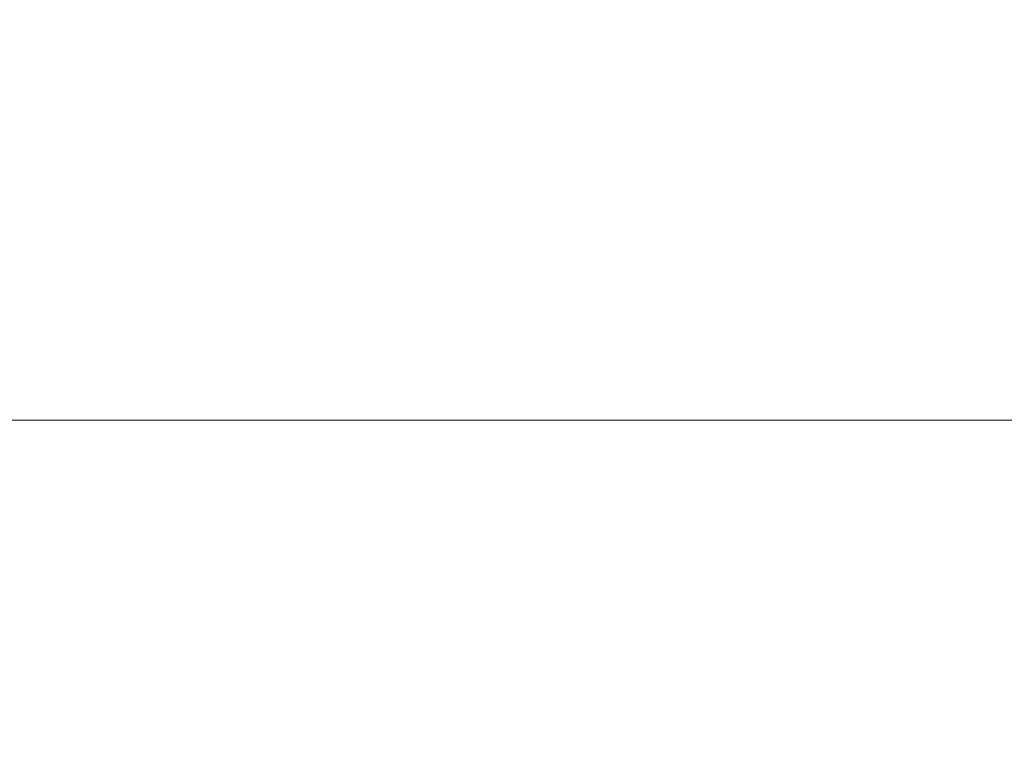
# Model space of a CAD drawing. Units: inches. Extents: x 0.3 to 10.6, y 0.4 to 8.2.
# Drawn here: x 8.2 to 8.4, y 2.3 to 2.5 of the extents above; entities that cross this region are included whole.
import ezdxf

# ---------------------------------------------------------------- set-up
doc = ezdxf.new("R2010")
doc.units = ezdxf.units.IN
doc.header["$MEASUREMENT"] = 0
doc.linetypes.add('SLD-Solid', pattern=[0])
doc.layers.add('TEXT', color=7, linetype='SLD-Solid')
doc.styles.add('SLDTEXTSTYLE0', font='GOTHIC.TTF', dxfattribs={"width": 0.913})
doc.styles.get("Standard").update_dxf_attribs({"font": 'GOTHIC.TTF'})
doc.dimstyles.new('SLDDIMSTYLE2', dxfattribs={"dimtxt": 0.083333, "dimasz": 0.083333, "dimexe": 0, "dimexo": 0.0625, "dimgap": 0.020833, "dimtad": 0, "dimlfac": 80, "dimrnd": 1e-09, "dimzin": 12, "dimdsep": 46, "dimlunit": 5, "dimtxsty": 'SLDTEXTSTYLE0', "dimsah": 1, "dimcen": 0.09, "dimadec": 0, "dimazin": 3, "dimtfac": 1, "dimtdec": 3, "dimtmove": 0, "dimatfit": 0, "dimfxl": 1, "dimfrac": 2, "dimtolj": 1, "dimtzin": 12, "dimarcsym": 0})
doc.dimstyles.new('SLDDIMSTYLE4', dxfattribs={"dimtxt": 0.18, "dimasz": 0.083333, "dimexe": 0, "dimexo": 0.0625, "dimgap": 0, "dimtad": 0, "dimtih": 1, "dimtoh": 1, "dimdec": 0, "dimrnd": 1e-09, "dimzin": 0, "dimdsep": 46, "dimlunit": 5, "dimtxsty": 'Standard', "dimsah": 1, "dimcen": 0.09, "dimadec": 0, "dimazin": 0, "dimtfac": 0.083333, "dimtdec": 0, "dimtofl": 0, "dimtmove": 0, "dimatfit": 3, "dimfxl": 1, "dimfrac": 2, "dimtolj": 1, "dimtzin": 0, "dimarcsym": 0})

# ---------------------------------------------------------------- blocks, each defined once
blk = doc.blocks.new('_D_13')
at = {"layer": 'TEXT'}
for p, q in [((7.70668, 2.04877), (7.70668, 2.23132)), ((8.18121, 2.04877), (7.58168, 2.04877)), ((7.86395, 1.9733), (7.58168, 1.9733)), ((7.70668, 1.9733), (7.70668, 1.81305))]:
    blk.add_line(p, q, dxfattribs=at)
for points in [[(7.70668, 2.04877), (7.7195, 2.1321), (7.69386, 2.1321)], [(7.70668, 1.9733), (7.69386, 1.88997), (7.7195, 1.88997)]]:
    blk.add_solid(points, dxfattribs=at)
at = {"layer": 'TEXT', "char_height": 0.083333, "attachment_point": 1, "rotation": 90, "style": 'SLDTEXTSTYLE0'}
for s, insert in [('Typ.', (7.73264, 2.23132)), ('6"', (7.60023, 2.29004))]:
    blk.add_mtext(s, dxfattribs=dict(at, insert=insert))

msp = doc.modelspace()

# ---------------------------------------------------------------- linework, layer by layer
at = {"color": 7, "linetype": 'SLD-Solid', "lineweight": 15}
msp.add_line((8.17944523, 2.40192664), (8.8951526, 2.40192664), dxfattribs=at)

# ---------------------------------------------------------------- dimensions: what is measured, and where the dimension line sits
at = {"layer": 'TEXT'}
dim = msp.add_linear_dim(base=(7.70667995, 1.9733016), p1=(8.23121396, 2.04877035), p2=(7.91395146, 1.9733016), angle=90, text='<>\\PTyp.', dimstyle='SLDDIMSTYLE2', dxfattribs=at)
dim.commit()
dim.dimension.update_dxf_attribs({"geometry": '_D_13', "text_midpoint": (7.70667995, 2.33803342), "dimtype": 160})

# ---------------------------------------------------------------- leaders
msp.add_leader([(8.38020773, 2.22565476), (7.78009425, 2.61367631), (7.65509425, 2.61367631)], dimstyle='SLDDIMSTYLE4', dxfattribs=at)

doc.saveas('drawing.dxf')
